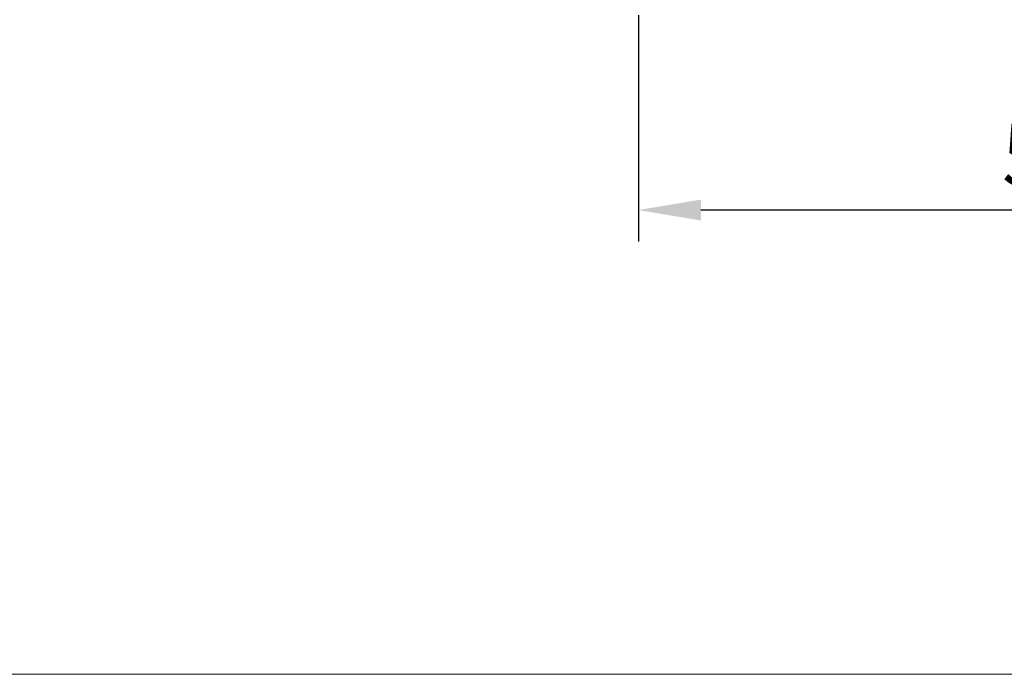
# Model space of a CAD drawing. Units: millimetres. Extents: x 7519 to 9519, y -1040 to 1712.
# Drawn here: x 8261 to 8890, y -1040 to -621 of the extents above; entities that cross this region are included whole.
import ezdxf

# ---------------------------------------------------------------- set-up
doc = ezdxf.new("R2010")
doc.units = ezdxf.units.MM
doc.header["$LTSCALE"] = 3
doc.layers.add('DIM', color=2, linetype='Continuous', lineweight=13)
doc.layers.add('FITTING', color=6, linetype='Continuous', lineweight=20)
doc.styles.add('AD', font='txt.shx', dxfattribs={"height": 40, "bigfont": 'chineset.shx'})
doc.dimstyles.new('AD', dxfattribs={"dimtxt": 40, "dimasz": 40, "dimexe": 20, "dimexo": 15, "dimgap": 10, "dimtad": 1, "dimtih": 1, "dimtoh": 1, "dimdec": 0, "dimtxsty": 'AD', "dimcen": 2.5, "dimadec": 0, "dimazin": 0, "dimtfac": 1, "dimtdec": 0, "dimtmove": 0, "dimatfit": 3, "dimfxl": 0, "dimarcsym": 0})

# ---------------------------------------------------------------- blocks, each defined once
blk = doc.blocks.new('*D6')
at = {"layer": 'Defpoints', "color": 0}
for p in [(9211.5, 74.47), (8655.85, -603.29), (8655.85, -742.89)]:
    blk.add_point(p, dxfattribs=at)
at = {"layer": 'DIM', "color": 0, "lineweight": -2}
for p, q in [((9211.5, 59.47), (9211.5, -762.89)), ((8655.85, -618.29), (8655.85, -762.89)), ((9171.5, -742.89), (8695.85, -742.89))]:
    blk.add_line(p, q, dxfattribs=at)
at = {"layer": 'DIM', "color": 0}
for points in [[(8695.85, -736.22), (8695.85, -749.56), (8655.85, -742.89)], [(9171.5, -736.22), (9171.5, -749.56), (9211.5, -742.89)]]:
    blk.add_solid(points, dxfattribs=at)
at = {"layer": 'DIM', "color": 0, "insert": (8933.67, -712.89), "char_height": 40, "attachment_point": 5, "style": 'AD'}
blk.add_mtext('550', dxfattribs=at)

msp = doc.modelspace()

# ---------------------------------------------------------------- linework, layer by layer
at = {"layer": 'FITTING'}
msp.add_line((7518.84, -1039.65), (9518.84, -1039.65), dxfattribs=at)

# ---------------------------------------------------------------- dimensions: what is measured, and where the dimension line sits
at = {"layer": 'DIM', "ltscale": 10}
dim = msp.add_linear_dim(base=(8655.85, -742.89), p1=(9211.5, 74.47), p2=(8655.85, -603.29), text='550', dimstyle='AD', override={"dimlfac": 0.5}, dxfattribs=at)
dim.commit()
dim.dimension.update_dxf_attribs({"geometry": '*D6', "text_midpoint": (8933.67, -742.89), "dimtype": 160})

doc.saveas('drawing.dxf')
